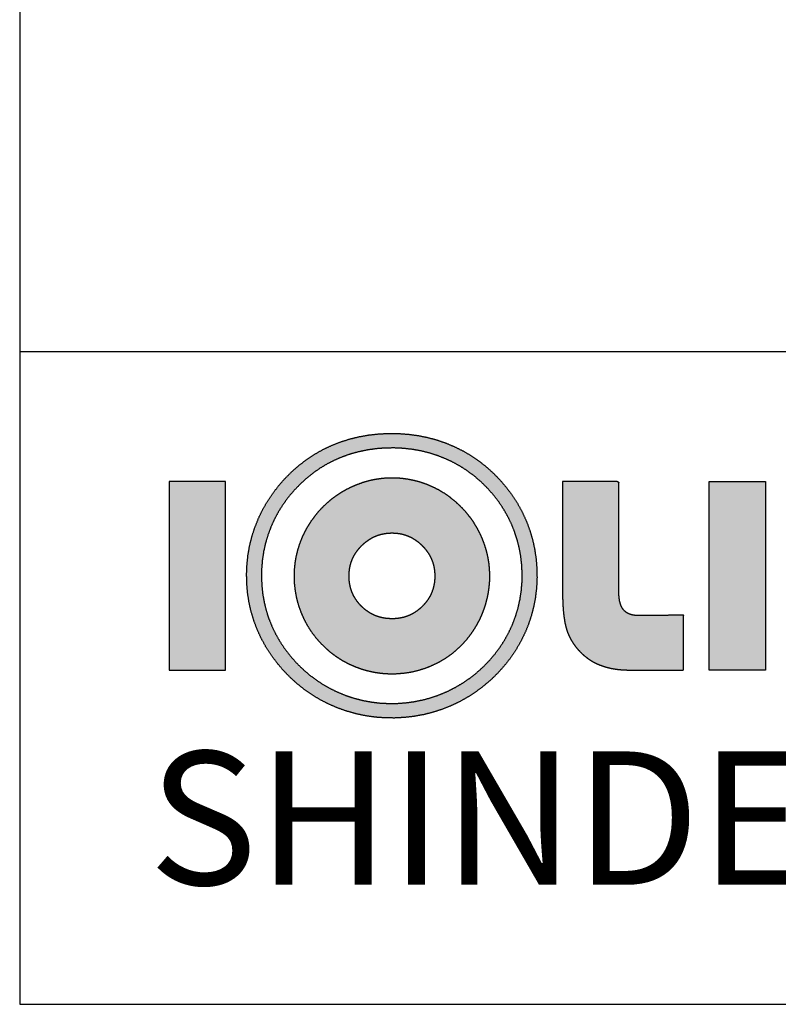
# Model space of a CAD drawing. Units: millimetres. Extents: x 2655 to 3493, y -1583 to -1296.
# Drawn here: x 3080 to 3100, y -1583 to -1558 of the extents above; entities that cross this region are included whole.
import ezdxf

# ---------------------------------------------------------------- set-up
doc = ezdxf.new("R2010")
doc.units = ezdxf.units.MM
doc.layers.add('_______1', color=7, linetype='Continuous')
doc.layers.add('SHEET', color=7, linetype='Continuous')

msp = doc.modelspace()

# ---------------------------------------------------------------- hatches: boundary and pattern name
at = {"layer": '_______1', "linetype": 'Continuous'}
h = msp.add_hatch(color=7, dxfattribs=at)
h.paths.add_polyline_path([(3093.1, -1570.314), (3092.999, -1570.094), (3092.883, -1569.882), (3092.752, -1569.678), (3092.607, -1569.482), (3092.447, -1569.293), (3092.273, -1569.112), (3092.092, -1568.948), (3091.902, -1568.797), (3091.703, -1568.661), (3091.495, -1568.539), (3091.279, -1568.431), (3091.054, -1568.337), (3090.823, -1568.257), (3090.586, -1568.193), (3090.344, -1568.145), (3090.096, -1568.112), (3089.842, -1568.094), (3089.584, -1568.092), (3089.331, -1568.105), (3089.083, -1568.133), (3088.84, -1568.177), (3088.602, -1568.236), (3088.37, -1568.31), (3088.144, -1568.399), (3087.926, -1568.503), (3087.717, -1568.621), (3087.516, -1568.754), (3087.323, -1568.901), (3087.138, -1569.062), (3086.962, -1569.239), (3086.798, -1569.425), (3086.649, -1569.62), (3086.514, -1569.821), (3086.394, -1570.031), (3086.289, -1570.249), (3086.199, -1570.473), (3086.124, -1570.703), (3086.065, -1570.937), (3086.022, -1571.175), (3085.996, -1571.419), (3085.985, -1571.668), (3085.99, -1571.915), (3086.011, -1572.158), (3086.048, -1572.396), (3086.101, -1572.63), (3086.17, -1572.859), (3086.255, -1573.084), (3086.355, -1573.302), (3086.47, -1573.513), (3086.6, -1573.717), (3086.744, -1573.913), (3086.902, -1574.102), (3087.075, -1574.284), (3087.26, -1574.452), (3087.452, -1574.606), (3087.653, -1574.746), (3087.861, -1574.871), (3088.078, -1574.982), (3088.302, -1575.079), (3088.532, -1575.16), (3088.767, -1575.226), (3089.006, -1575.277), (3089.249, -1575.312), (3089.497, -1575.331), (3089.749, -1575.334), (3090, -1575.321), (3090.245, -1575.293), (3090.487, -1575.249), (3090.724, -1575.189), (3090.956, -1575.114), (3091.184, -1575.024), (3091.405, -1574.919), (3091.617, -1574.799), (3091.822, -1574.665), (3092.019, -1574.517), (3092.208, -1574.355), (3092.387, -1574.18), (3092.55, -1573.996), (3092.7, -1573.805), (3092.835, -1573.605), (3092.956, -1573.396), (3093.063, -1573.179), (3093.155, -1572.955), (3093.231, -1572.727), (3093.291, -1572.494), (3093.335, -1572.257), (3093.363, -1572.016), (3093.375, -1571.77), (3093.371, -1571.521), (3093.35, -1571.275), (3093.314, -1571.034), (3093.262, -1570.798), (3093.195, -1570.567), (3093.111, -1570.34)])
h.paths.add_polyline_path([(3092.747, -1572.96), (3092.757, -1572.936), (3092.833, -1572.733), (3092.895, -1572.526), (3092.942, -1572.315), (3092.975, -1572.1), (3092.993, -1571.882), (3092.997, -1571.659), (3092.986, -1571.436), (3092.962, -1571.218), (3092.922, -1571.003), (3092.869, -1570.793), (3092.802, -1570.588), (3092.72, -1570.386), (3092.624, -1570.192), (3092.516, -1570.004), (3092.394, -1569.823), (3092.259, -1569.649), (3092.111, -1569.483), (3091.952, -1569.325), (3091.786, -1569.182), (3091.612, -1569.051), (3091.431, -1568.933), (3091.241, -1568.828), (3091.044, -1568.736), (3090.84, -1568.656), (3090.631, -1568.589), (3090.417, -1568.536), (3090.198, -1568.498), (3089.974, -1568.473), (3089.745, -1568.462), (3089.514, -1568.464), (3089.287, -1568.481), (3089.066, -1568.512), (3088.85, -1568.556), (3088.638, -1568.613), (3088.432, -1568.685), (3088.231, -1568.77), (3088.038, -1568.867), (3087.853, -1568.978), (3087.675, -1569.101), (3087.505, -1569.238), (3087.342, -1569.388), (3087.186, -1569.55), (3087.043, -1569.72), (3086.914, -1569.897), (3086.798, -1570.08), (3086.695, -1570.271), (3086.605, -1570.469), (3086.529, -1570.672), (3086.467, -1570.879), (3086.419, -1571.091), (3086.386, -1571.307), (3086.368, -1571.527), (3086.363, -1571.751), (3086.373, -1571.972), (3086.396, -1572.189), (3086.435, -1572.401), (3086.487, -1572.61), (3086.554, -1572.814), (3086.635, -1573.014), (3086.73, -1573.208), (3086.837, -1573.395), (3086.958, -1573.575), (3087.092, -1573.749), (3087.239, -1573.917), (3087.399, -1574.076), (3087.567, -1574.223), (3087.742, -1574.356), (3087.924, -1574.477), (3088.114, -1574.585), (3088.311, -1574.68), (3088.515, -1574.762), (3088.723, -1574.83), (3088.935, -1574.885), (3089.151, -1574.925), (3089.371, -1574.952), (3089.596, -1574.964), (3089.822, -1574.962), (3090.045, -1574.945), (3090.265, -1574.915), (3090.48, -1574.87), (3090.692, -1574.812), (3090.899, -1574.739), (3091.102, -1574.653), (3091.297, -1574.554), (3091.485, -1574.443), (3091.667, -1574.318), (3091.841, -1574.181), (3092.008, -1574.031), (3092.163, -1573.871), (3092.306, -1573.704), (3092.435, -1573.529), (3092.552, -1573.347), (3092.656, -1573.157)])
h = msp.add_hatch(color=7, dxfattribs=at)
h.paths.add_polyline_path([(3087.192, -1571.72), (3087.192, -1571.743), (3087.2, -1571.932), (3087.223, -1572.118), (3087.259, -1572.302), (3087.309, -1572.481), (3087.373, -1572.658), (3087.451, -1572.831), (3087.541, -1572.996), (3087.642, -1573.153), (3087.755, -1573.301), (3087.878, -1573.44), (3088.014, -1573.571), (3088.147, -1573.682), (3088.262, -1573.767), (3088.382, -1573.845), (3088.507, -1573.916), (3088.636, -1573.98), (3088.769, -1574.037), (3088.907, -1574.087), (3089.047, -1574.127), (3089.188, -1574.16), (3089.331, -1574.184), (3089.475, -1574.2), (3089.62, -1574.208), (3089.794, -1574.206), (3089.986, -1574.191), (3090.174, -1574.163), (3090.357, -1574.12), (3090.536, -1574.063), (3090.711, -1573.993), (3090.881, -1573.91), (3091.043, -1573.815), (3091.195, -1573.71), (3091.337, -1573.592), (3091.471, -1573.464), (3091.595, -1573.324), (3091.689, -1573.204), (3091.771, -1573.084), (3091.846, -1572.961), (3091.914, -1572.833), (3091.974, -1572.7), (3092.027, -1572.564), (3092.072, -1572.425), (3092.109, -1572.284), (3092.138, -1572.143), (3092.158, -1572), (3092.17, -1571.856), (3092.174, -1571.71), (3092.168, -1571.546), (3092.151, -1571.384), (3092.123, -1571.222), (3092.084, -1571.063), (3092.034, -1570.905), (3091.973, -1570.748), (3091.902, -1570.596), (3091.822, -1570.45), (3091.732, -1570.31), (3091.634, -1570.177), (3091.526, -1570.05), (3091.409, -1569.929), (3091.284, -1569.815), (3091.153, -1569.711), (3091.017, -1569.616), (3090.874, -1569.531), (3090.725, -1569.456), (3090.571, -1569.39), (3090.414, -1569.335), (3090.254, -1569.292), (3090.091, -1569.259), (3089.927, -1569.237), (3089.759, -1569.227), (3089.593, -1569.227), (3089.43, -1569.239), (3089.268, -1569.262), (3089.107, -1569.296), (3088.947, -1569.341), (3088.789, -1569.398), (3088.632, -1569.465), (3088.482, -1569.542), (3088.339, -1569.628), (3088.203, -1569.722), (3088.074, -1569.825), (3087.951, -1569.937), (3087.834, -1570.058), (3087.726, -1570.186), (3087.628, -1570.32), (3087.539, -1570.459), (3087.459, -1570.604), (3087.389, -1570.755), (3087.329, -1570.91), (3087.28, -1571.068), (3087.241, -1571.228), (3087.214, -1571.39), (3087.197, -1571.554)])
h.paths.add_polyline_path([(3088.592, -1571.72), (3088.594, -1571.801), (3088.602, -1571.879), (3088.615, -1571.956), (3088.633, -1572.03), (3088.656, -1572.101), (3088.684, -1572.171), (3088.717, -1572.238), (3088.756, -1572.303), (3088.799, -1572.366), (3088.848, -1572.427), (3088.902, -1572.486), (3088.96, -1572.541), (3089.021, -1572.591), (3089.084, -1572.635), (3089.149, -1572.675), (3089.216, -1572.709), (3089.286, -1572.739), (3089.358, -1572.763), (3089.432, -1572.782), (3089.508, -1572.796), (3089.587, -1572.804), (3089.668, -1572.808), (3089.749, -1572.807), (3089.828, -1572.8), (3089.905, -1572.788), (3089.979, -1572.772), (3090.051, -1572.75), (3090.121, -1572.723), (3090.189, -1572.691), (3090.255, -1572.654), (3090.318, -1572.611), (3090.379, -1572.564), (3090.438, -1572.511), (3090.494, -1572.453), (3090.545, -1572.393), (3090.591, -1572.331), (3090.632, -1572.267), (3090.668, -1572.201), (3090.698, -1572.132), (3090.723, -1572.062), (3090.744, -1571.989), (3090.759, -1571.914), (3090.769, -1571.836), (3090.773, -1571.756), (3090.773, -1571.675), (3090.768, -1571.596), (3090.757, -1571.519), (3090.741, -1571.444), (3090.72, -1571.371), (3090.694, -1571.301), (3090.663, -1571.233), (3090.626, -1571.166), (3090.584, -1571.102), (3090.537, -1571.04), (3090.485, -1570.98), (3090.428, -1570.922), (3090.369, -1570.869), (3090.307, -1570.821), (3090.243, -1570.779), (3090.178, -1570.741), (3090.11, -1570.709), (3090.04, -1570.682), (3089.968, -1570.66), (3089.894, -1570.643), (3089.818, -1570.632), (3089.74, -1570.626), (3089.659, -1570.625), (3089.579, -1570.629), (3089.502, -1570.639), (3089.426, -1570.654), (3089.353, -1570.674), (3089.282, -1570.699), (3089.213, -1570.73), (3089.146, -1570.766), (3089.082, -1570.807), (3089.019, -1570.853), (3088.958, -1570.904), (3088.9, -1570.96), (3088.846, -1571.02), (3088.797, -1571.081), (3088.754, -1571.145), (3088.715, -1571.21), (3088.682, -1571.278), (3088.654, -1571.348), (3088.631, -1571.42), (3088.613, -1571.494), (3088.601, -1571.57), (3088.594, -1571.648)])
for points in [[(3084.013, -1569.319), (3084.013, -1574.115), (3085.449, -1574.115), (3085.449, -1569.319)], [(3094.022, -1569.319), (3094.022, -1569.337), (3094.022, -1569.584), (3094.022, -1570.038), (3094.022, -1570.596), (3094.022, -1571.154), (3094.022, -1571.608), (3094.022, -1571.855), (3094.022, -1571.878), (3094.022, -1571.898), (3094.022, -1571.93), (3094.022, -1571.966), (3094.022, -1571.999), (3094.022, -1572.024), (3094.022, -1572.034), (3094.025, -1572.248), (3094.032, -1572.443), (3094.045, -1572.62), (3094.063, -1572.779), (3094.087, -1572.919), (3094.115, -1573.041), (3094.149, -1573.146), (3094.19, -1573.243), (3094.237, -1573.336), (3094.291, -1573.426), (3094.353, -1573.512), (3094.421, -1573.594), (3094.496, -1573.672), (3094.569, -1573.739), (3094.64, -1573.797), (3094.715, -1573.851), (3094.793, -1573.899), (3094.875, -1573.942), (3094.961, -1573.979), (3095.049, -1574.012), (3095.141, -1574.041), (3095.239, -1574.065), (3095.34, -1574.084), (3095.447, -1574.098), (3095.559, -1574.108), (3095.675, -1574.113), (3095.765, -1574.115), (3095.896, -1574.115), (3096.136, -1574.115), (3096.431, -1574.115), (3096.726, -1574.115), (3096.966, -1574.115), (3097.096, -1574.115), (3097.106, -1574.075), (3097.106, -1573.896), (3097.105, -1573.623), (3097.104, -1573.313), (3097.104, -1573.021), (3097.103, -1572.804), (3097.103, -1572.719), (3096.7, -1572.721), (3096.415, -1572.722), (3096.227, -1572.723), (3096.115, -1572.724), (3096.057, -1572.725), (3096.034, -1572.725), (3096.024, -1572.725), (3096.014, -1572.725), (3096.003, -1572.726), (3095.992, -1572.726), (3095.979, -1572.726), (3095.965, -1572.726), (3095.95, -1572.726), (3095.897, -1572.725), (3095.829, -1572.717), (3095.767, -1572.703), (3095.711, -1572.683), (3095.661, -1572.656), (3095.617, -1572.623), (3095.578, -1572.583), (3095.545, -1572.537), (3095.517, -1572.484), (3095.495, -1572.425), (3095.478, -1572.358), (3095.466, -1572.285), (3095.459, -1572.205), (3095.458, -1572.127), (3095.458, -1571.853), (3095.458, -1571.351), (3095.458, -1570.733), (3095.458, -1570.116), (3095.458, -1569.613), (3095.458, -1569.339), (3095.418, -1569.319), (3095.234, -1569.319), (3094.953, -1569.319), (3094.633, -1569.319), (3094.332, -1569.319), (3094.109, -1569.319)], [(3097.756, -1574.115), (3099.191, -1574.115), (3099.191, -1569.319), (3097.756, -1569.319)]]:
    msp.add_hatch(color=7, dxfattribs=at).paths.add_polyline_path(points)

# ---------------------------------------------------------------- linework, layer by layer
at = {"color": 7, "linetype": 'Continuous'}
msp.add_line((3080.211, -1566.005), (3493.268, -1566.005), dxfattribs=at)
at = {"layer": '_______1', "color": 7, "linetype": 'Continuous'}
for p, q in [((3084.013, -1569.319), (3084.013, -1574.115)), ((3085.449, -1569.319), (3084.013, -1569.319)), ((3085.449, -1574.115), (3085.449, -1569.319)), ((3097.756, -1574.115), (3097.756, -1569.319)), ((3097.756, -1569.319), (3099.191, -1569.319)), ((3099.191, -1569.319), (3099.191, -1574.115)), ((3084.013, -1574.115), (3085.449, -1574.115)), ((3099.191, -1574.115), (3097.756, -1574.115))]:
    msp.add_line(p, q, dxfattribs=at)
for points, knots in [([(3093.1, -1570.314), (3092.999, -1570.094), (3092.883, -1569.882), (3092.752, -1569.678), (3092.607, -1569.482), (3092.447, -1569.293), (3092.273, -1569.112), (3092.092, -1568.948), (3091.902, -1568.797), (3091.703, -1568.661), (3091.495, -1568.539), (3091.279, -1568.431), (3091.054, -1568.337), (3090.823, -1568.257), (3090.586, -1568.193), (3090.344, -1568.145), (3090.096, -1568.112), (3089.842, -1568.094), (3089.584, -1568.092), (3089.331, -1568.105), (3089.083, -1568.133), (3088.84, -1568.177), (3088.602, -1568.236), (3088.37, -1568.31), (3088.144, -1568.399), (3087.926, -1568.503), (3087.717, -1568.621), (3087.516, -1568.754), (3087.323, -1568.901), (3087.138, -1569.062), (3086.962, -1569.239), (3086.798, -1569.425), (3086.649, -1569.62), (3086.514, -1569.821), (3086.394, -1570.031), (3086.289, -1570.249), (3086.199, -1570.473), (3086.124, -1570.703), (3086.065, -1570.937), (3086.022, -1571.175), (3085.996, -1571.419), (3085.985, -1571.668), (3085.99, -1571.915), (3086.011, -1572.158), (3086.048, -1572.396), (3086.101, -1572.63), (3086.17, -1572.859), (3086.255, -1573.084), (3086.355, -1573.302), (3086.47, -1573.513), (3086.6, -1573.717), (3086.744, -1573.913), (3086.902, -1574.102), (3087.075, -1574.284), (3087.26, -1574.452), (3087.452, -1574.606), (3087.653, -1574.746), (3087.861, -1574.871), (3088.078, -1574.982), (3088.302, -1575.079), (3088.532, -1575.16), (3088.767, -1575.226), (3089.006, -1575.277), (3089.249, -1575.312), (3089.497, -1575.331), (3089.749, -1575.334), (3090, -1575.321), (3090.245, -1575.293), (3090.487, -1575.249), (3090.724, -1575.189), (3090.956, -1575.114), (3091.184, -1575.024), (3091.405, -1574.919), (3091.617, -1574.799), (3091.822, -1574.665), (3092.019, -1574.517), (3092.208, -1574.355), (3092.387, -1574.18), (3092.55, -1573.996), (3092.7, -1573.805), (3092.835, -1573.605), (3092.956, -1573.396), (3093.063, -1573.179), (3093.155, -1572.955), (3093.231, -1572.727), (3093.291, -1572.494), (3093.335, -1572.257), (3093.363, -1572.016), (3093.375, -1571.77), (3093.371, -1571.521), (3093.35, -1571.275), (3093.314, -1571.034), (3093.262, -1570.798), (3093.195, -1570.567), (3093.111, -1570.34), (3093.1, -1570.314)], [0, 0, 0.010513, 0.021009, 0.031536, 0.042146, 0.052885, 0.063764, 0.074397, 0.084928, 0.095402, 0.105867, 0.11637, 0.126954, 0.137572, 0.148231, 0.158975, 0.169849, 0.180892, 0.192086, 0.203105, 0.213948, 0.224661, 0.23529, 0.245883, 0.256453, 0.266933, 0.277374, 0.28783, 0.298355, 0.309, 0.319858, 0.33064, 0.341276, 0.351815, 0.362306, 0.372799, 0.383314, 0.39379, 0.404272, 0.414811, 0.425457, 0.436259, 0.447014, 0.457598, 0.468074, 0.478488, 0.488886, 0.499313, 0.509758, 0.520192, 0.530667, 0.541236, 0.55195, 0.562853, 0.573695, 0.5844, 0.595015, 0.605586, 0.61616, 0.626776, 0.637362, 0.647941, 0.658553, 0.66924, 0.680043, 0.690993, 0.701876, 0.712625, 0.723285, 0.733901, 0.744516, 0.755162, 0.765773, 0.776368, 0.786994, 0.797696, 0.808518, 0.819379, 0.830054, 0.84061, 0.851098, 0.861566, 0.872066, 0.882587, 0.893045, 0.903486, 0.913958, 0.92451, 0.935185, 0.946024, 0.956729, 0.967305, 0.977801, 0.988269, 0.998761, 1, 1]), ([(3092.747, -1572.96), (3092.656, -1573.157), (3092.552, -1573.347), (3092.435, -1573.529), (3092.306, -1573.704), (3092.163, -1573.871), (3092.008, -1574.031), (3091.841, -1574.181), (3091.667, -1574.318), (3091.485, -1574.443), (3091.297, -1574.554), (3091.102, -1574.653), (3090.899, -1574.739), (3090.692, -1574.812), (3090.48, -1574.87), (3090.265, -1574.915), (3090.045, -1574.945), (3089.822, -1574.962), (3089.596, -1574.964), (3089.371, -1574.952), (3089.151, -1574.925), (3088.935, -1574.885), (3088.723, -1574.83), (3088.515, -1574.762), (3088.311, -1574.68), (3088.114, -1574.585), (3087.924, -1574.477), (3087.742, -1574.356), (3087.567, -1574.223), (3087.399, -1574.076), (3087.239, -1573.917), (3087.092, -1573.749), (3086.958, -1573.575), (3086.837, -1573.395), (3086.73, -1573.208), (3086.635, -1573.014), (3086.554, -1572.814), (3086.487, -1572.61), (3086.435, -1572.401), (3086.396, -1572.189), (3086.373, -1571.972), (3086.363, -1571.751), (3086.368, -1571.527), (3086.386, -1571.307), (3086.419, -1571.091), (3086.467, -1570.879), (3086.529, -1570.672), (3086.605, -1570.469), (3086.695, -1570.271), (3086.798, -1570.08), (3086.914, -1569.897), (3087.043, -1569.72), (3087.186, -1569.55), (3087.342, -1569.388), (3087.505, -1569.238), (3087.675, -1569.101), (3087.853, -1568.978), (3088.038, -1568.867), (3088.231, -1568.77), (3088.432, -1568.685), (3088.638, -1568.613), (3088.85, -1568.556), (3089.066, -1568.512), (3089.287, -1568.481), (3089.514, -1568.464), (3089.745, -1568.462), (3089.974, -1568.473), (3090.198, -1568.498), (3090.417, -1568.536), (3090.631, -1568.589), (3090.84, -1568.656), (3091.044, -1568.736), (3091.241, -1568.828), (3091.431, -1568.933), (3091.612, -1569.051), (3091.786, -1569.182), (3091.952, -1569.325), (3092.111, -1569.483), (3092.259, -1569.649), (3092.394, -1569.823), (3092.516, -1570.004), (3092.624, -1570.192), (3092.72, -1570.386), (3092.802, -1570.588), (3092.869, -1570.793), (3092.922, -1571.003), (3092.962, -1571.218), (3092.986, -1571.436), (3092.997, -1571.659), (3092.993, -1571.882), (3092.975, -1572.1), (3092.942, -1572.315), (3092.895, -1572.526), (3092.833, -1572.733), (3092.757, -1572.936), (3092.747, -1572.96)], [0, 0, 0.010517, 0.020985, 0.031456, 0.041978, 0.052601, 0.063389, 0.074265, 0.084999, 0.095636, 0.106224, 0.116811, 0.127447, 0.138088, 0.148711, 0.159358, 0.170068, 0.180883, 0.191838, 0.202717, 0.21345, 0.224086, 0.234675, 0.245268, 0.255895, 0.266479, 0.277042, 0.28763, 0.298287, 0.309057, 0.319978, 0.330765, 0.341384, 0.351888, 0.362331, 0.372767, 0.383212, 0.393612, 0.404011, 0.414458, 0.425003, 0.435689, 0.446522, 0.457213, 0.467784, 0.478281, 0.488756, 0.49926, 0.509764, 0.520249, 0.530764, 0.541356, 0.552075, 0.562956, 0.573676, 0.584249, 0.594729, 0.605171, 0.615629, 0.626155, 0.636728, 0.647334, 0.658019, 0.668826, 0.679799, 0.690976, 0.702082, 0.712997, 0.723764, 0.734429, 0.74504, 0.755638, 0.766167, 0.776644, 0.787117, 0.797635, 0.808248, 0.819072, 0.829858, 0.840502, 0.851048, 0.861543, 0.872035, 0.882545, 0.893022, 0.903503, 0.914038, 0.924675, 0.935463, 0.94624, 0.95685, 0.967358, 0.977811, 0.988261, 0.998759, 1, 1]), ([(3087.192, -1571.72), (3087.197, -1571.554), (3087.214, -1571.39), (3087.241, -1571.228), (3087.28, -1571.068), (3087.329, -1570.91), (3087.389, -1570.755), (3087.459, -1570.604), (3087.539, -1570.459), (3087.628, -1570.32), (3087.726, -1570.186), (3087.834, -1570.058), (3087.951, -1569.937), (3088.074, -1569.825), (3088.203, -1569.722), (3088.339, -1569.628), (3088.482, -1569.542), (3088.632, -1569.465), (3088.789, -1569.398), (3088.947, -1569.341), (3089.107, -1569.296), (3089.268, -1569.262), (3089.43, -1569.239), (3089.593, -1569.227), (3089.759, -1569.227), (3089.927, -1569.237), (3090.091, -1569.259), (3090.254, -1569.292), (3090.414, -1569.335), (3090.571, -1569.39), (3090.725, -1569.456), (3090.874, -1569.531), (3091.017, -1569.616), (3091.153, -1569.711), (3091.284, -1569.815), (3091.409, -1569.929), (3091.526, -1570.05), (3091.634, -1570.177), (3091.732, -1570.31), (3091.822, -1570.45), (3091.902, -1570.596), (3091.973, -1570.748), (3092.034, -1570.905), (3092.084, -1571.063), (3092.123, -1571.222), (3092.151, -1571.384), (3092.168, -1571.546), (3092.174, -1571.71), (3092.17, -1571.856), (3092.158, -1572), (3092.138, -1572.143), (3092.109, -1572.284), (3092.072, -1572.425), (3092.027, -1572.564), (3091.974, -1572.7), (3091.914, -1572.833), (3091.846, -1572.961), (3091.771, -1573.084), (3091.689, -1573.204), (3091.595, -1573.324), (3091.471, -1573.464), (3091.337, -1573.592), (3091.195, -1573.71), (3091.043, -1573.815), (3090.881, -1573.91), (3090.711, -1573.993), (3090.536, -1574.063), (3090.357, -1574.12), (3090.174, -1574.163), (3089.986, -1574.191), (3089.794, -1574.206), (3089.62, -1574.208), (3089.475, -1574.2), (3089.331, -1574.184), (3089.188, -1574.16), (3089.047, -1574.127), (3088.907, -1574.087), (3088.769, -1574.037), (3088.636, -1573.98), (3088.507, -1573.916), (3088.382, -1573.845), (3088.262, -1573.767), (3088.147, -1573.682), (3088.014, -1573.571), (3087.878, -1573.44), (3087.755, -1573.301), (3087.642, -1573.153), (3087.541, -1572.996), (3087.451, -1572.831), (3087.373, -1572.658), (3087.309, -1572.481), (3087.259, -1572.302), (3087.223, -1572.118), (3087.2, -1571.932), (3087.192, -1571.743), (3087.192, -1571.72)], [0, 0, 0.010627, 0.021158, 0.031646, 0.042144, 0.052701, 0.063363, 0.073993, 0.084568, 0.095134, 0.105742, 0.116442, 0.127214, 0.137793, 0.148352, 0.158936, 0.169592, 0.180364, 0.191253, 0.202004, 0.212612, 0.223121, 0.233578, 0.24403, 0.254659, 0.265371, 0.276, 0.286587, 0.297178, 0.307815, 0.318527, 0.329179, 0.339787, 0.350409, 0.361101, 0.371918, 0.382684, 0.393308, 0.403892, 0.414482, 0.425127, 0.435871, 0.446606, 0.457201, 0.467704, 0.478157, 0.488605, 0.499094, 0.50842, 0.517642, 0.526857, 0.536088, 0.545358, 0.554692, 0.564065, 0.573358, 0.582603, 0.591834, 0.601085, 0.610867, 0.622814, 0.634652, 0.646454, 0.658291, 0.670237, 0.682337, 0.694385, 0.706384, 0.718409, 0.730531, 0.742822, 0.753998, 0.763275, 0.772515, 0.781748, 0.791008, 0.800324, 0.809676, 0.818946, 0.828153, 0.837322, 0.846477, 0.855644, 0.866743, 0.878751, 0.890659, 0.902536, 0.914453, 0.926478, 0.938594, 0.950591, 0.962517, 0.97444, 0.986431, 0.99856, 1, 1]), ([(3094.022, -1569.319), (3094.109, -1569.319), (3094.332, -1569.319), (3094.633, -1569.319), (3094.953, -1569.319), (3095.234, -1569.319), (3095.418, -1569.319), (3095.458, -1569.339), (3095.458, -1569.613), (3095.458, -1570.116), (3095.458, -1570.733), (3095.458, -1571.351), (3095.458, -1571.853), (3095.458, -1572.127), (3095.459, -1572.205), (3095.466, -1572.285), (3095.478, -1572.358), (3095.495, -1572.425), (3095.517, -1572.484), (3095.545, -1572.537), (3095.578, -1572.583), (3095.617, -1572.623), (3095.661, -1572.656), (3095.711, -1572.683), (3095.767, -1572.703), (3095.829, -1572.717), (3095.897, -1572.725), (3095.95, -1572.726), (3095.965, -1572.726), (3095.979, -1572.726), (3095.992, -1572.726), (3096.003, -1572.726), (3096.014, -1572.725), (3096.024, -1572.725), (3096.034, -1572.725), (3096.057, -1572.725), (3096.115, -1572.724), (3096.227, -1572.723), (3096.415, -1572.722), (3096.7, -1572.721), (3097.103, -1572.719), (3097.103, -1572.804), (3097.104, -1573.021), (3097.104, -1573.313), (3097.105, -1573.623), (3097.106, -1573.896), (3097.106, -1574.075), (3097.096, -1574.115), (3096.966, -1574.115), (3096.726, -1574.115), (3096.431, -1574.115), (3096.136, -1574.115), (3095.896, -1574.115), (3095.765, -1574.115), (3095.675, -1574.113), (3095.559, -1574.108), (3095.447, -1574.098), (3095.34, -1574.084), (3095.239, -1574.065), (3095.141, -1574.041), (3095.049, -1574.012), (3094.961, -1573.979), (3094.875, -1573.942), (3094.793, -1573.899), (3094.715, -1573.851), (3094.64, -1573.797), (3094.569, -1573.739), (3094.496, -1573.672), (3094.421, -1573.594), (3094.353, -1573.512), (3094.291, -1573.426), (3094.237, -1573.336), (3094.19, -1573.243), (3094.149, -1573.146), (3094.115, -1573.041), (3094.087, -1572.919), (3094.063, -1572.779), (3094.045, -1572.62), (3094.032, -1572.443), (3094.025, -1572.248), (3094.022, -1572.034), (3094.022, -1572.024), (3094.022, -1571.999), (3094.022, -1571.966), (3094.022, -1571.93), (3094.022, -1571.898), (3094.022, -1571.878), (3094.022, -1571.855), (3094.022, -1571.608), (3094.022, -1571.154), (3094.022, -1570.596), (3094.022, -1570.038), (3094.022, -1569.584), (3094.022, -1569.337), (3094.022, -1569.319)], [0, 0, 0.005871, 0.020873, 0.041094, 0.062619, 0.081535, 0.093929, 0.096966, 0.115387, 0.149229, 0.190783, 0.232336, 0.266179, 0.284599, 0.289818, 0.295219, 0.300214, 0.304837, 0.30913, 0.313144, 0.316947, 0.320672, 0.324405, 0.328236, 0.332247, 0.336512, 0.341091, 0.344695, 0.345697, 0.346628, 0.347489, 0.348282, 0.349011, 0.349678, 0.350343, 0.351905, 0.355766, 0.363331, 0.376005, 0.395191, 0.422294, 0.427998, 0.442576, 0.462224, 0.48314, 0.501521, 0.513563, 0.516272, 0.525068, 0.541227, 0.561067, 0.580908, 0.597067, 0.605862, 0.611934, 0.619782, 0.627319, 0.634564, 0.641536, 0.648259, 0.654759, 0.66112, 0.667399, 0.67362, 0.67981, 0.685995, 0.692202, 0.698835, 0.706143, 0.713328, 0.720428, 0.727484, 0.734536, 0.741625, 0.74901, 0.757438, 0.767008, 0.777754, 0.7897, 0.802863, 0.817257, 0.817914, 0.819593, 0.821856, 0.824266, 0.826383, 0.82777, 0.829319, 0.845953, 0.876513, 0.914036, 0.95156, 0.98212, 0.998754, 1, 1]), ([(3088.592, -1571.72), (3088.594, -1571.801), (3088.602, -1571.879), (3088.615, -1571.956), (3088.633, -1572.03), (3088.656, -1572.101), (3088.684, -1572.171), (3088.717, -1572.238), (3088.756, -1572.303), (3088.799, -1572.366), (3088.848, -1572.427), (3088.902, -1572.486), (3088.96, -1572.541), (3089.021, -1572.591), (3089.084, -1572.635), (3089.149, -1572.675), (3089.216, -1572.709), (3089.286, -1572.739), (3089.358, -1572.763), (3089.432, -1572.782), (3089.508, -1572.796), (3089.587, -1572.804), (3089.668, -1572.808), (3089.749, -1572.807), (3089.828, -1572.8), (3089.905, -1572.788), (3089.979, -1572.772), (3090.051, -1572.75), (3090.121, -1572.723), (3090.189, -1572.691), (3090.255, -1572.654), (3090.318, -1572.611), (3090.379, -1572.564), (3090.438, -1572.511), (3090.494, -1572.453), (3090.545, -1572.393), (3090.591, -1572.331), (3090.632, -1572.267), (3090.668, -1572.201), (3090.698, -1572.132), (3090.723, -1572.062), (3090.744, -1571.989), (3090.759, -1571.914), (3090.769, -1571.836), (3090.773, -1571.756), (3090.773, -1571.675), (3090.768, -1571.596), (3090.757, -1571.519), (3090.741, -1571.444), (3090.72, -1571.371), (3090.694, -1571.301), (3090.663, -1571.233), (3090.626, -1571.166), (3090.584, -1571.102), (3090.537, -1571.04), (3090.485, -1570.98), (3090.428, -1570.922), (3090.369, -1570.869), (3090.307, -1570.821), (3090.243, -1570.779), (3090.178, -1570.741), (3090.11, -1570.709), (3090.04, -1570.682), (3089.968, -1570.66), (3089.894, -1570.643), (3089.818, -1570.632), (3089.74, -1570.626), (3089.659, -1570.625), (3089.579, -1570.629), (3089.502, -1570.639), (3089.426, -1570.654), (3089.353, -1570.674), (3089.282, -1570.699), (3089.213, -1570.73), (3089.146, -1570.766), (3089.082, -1570.807), (3089.019, -1570.853), (3088.958, -1570.904), (3088.9, -1570.96), (3088.846, -1571.02), (3088.797, -1571.081), (3088.754, -1571.145), (3088.715, -1571.21), (3088.682, -1571.278), (3088.654, -1571.348), (3088.631, -1571.42), (3088.613, -1571.494), (3088.601, -1571.57), (3088.594, -1571.648), (3088.592, -1571.72)], [0, 0, 0.011776, 0.023262, 0.034514, 0.04559, 0.056552, 0.067463, 0.078388, 0.089391, 0.100534, 0.111875, 0.123473, 0.135152, 0.146582, 0.157812, 0.168902, 0.179911, 0.190903, 0.201939, 0.213081, 0.224389, 0.235918, 0.247724, 0.259533, 0.271048, 0.282337, 0.293451, 0.304447, 0.315379, 0.326308, 0.337292, 0.348389, 0.359657, 0.371151, 0.382832, 0.394287, 0.405516, 0.416577, 0.427532, 0.438443, 0.449376, 0.460394, 0.47156, 0.482934, 0.494575, 0.506391, 0.517945, 0.529257, 0.540386, 0.551392, 0.562338, 0.573287, 0.584302, 0.595444, 0.606775, 0.618349, 0.630154, 0.641753, 0.653103, 0.664256, 0.675269, 0.6862, 0.69711, 0.708059, 0.719106, 0.730312, 0.741732, 0.753431, 0.765055, 0.776429, 0.787612, 0.798664, 0.809648, 0.820626, 0.831662, 0.842816, 0.854147, 0.865711, 0.877533, 0.889195, 0.900601, 0.911803, 0.92286, 0.933831, 0.944779, 0.955766, 0.966854, 0.978104, 0.989574, 1, 1])]:
    msp.add_open_spline(points, degree=1, knots=knots, dxfattribs=at)
at = {"layer": 'SHEET', "color": 7, "linetype": 'Continuous'}
for p, q in [((3080.211, -1367.281), (3080.211, -1582.62)), ((3080.211, -1582.62), (3493.268, -1582.62))]:
    msp.add_line(p, q, dxfattribs=at)

# ---------------------------------------------------------------- texts
at = {"layer": '_______1', "insert": (3083.495, -1579.578), "char_height": 3.395, "width": 79.13104, "attachment_point": 7}
msp.add_mtext('{\\fCalibri|b0||i0||c0|p34;\\C7;\\H3.395000105;\\W1.;SHINDEN TECHNOLOGY CO.,LTD.}', dxfattribs=at)

doc.saveas('drawing.dxf')
